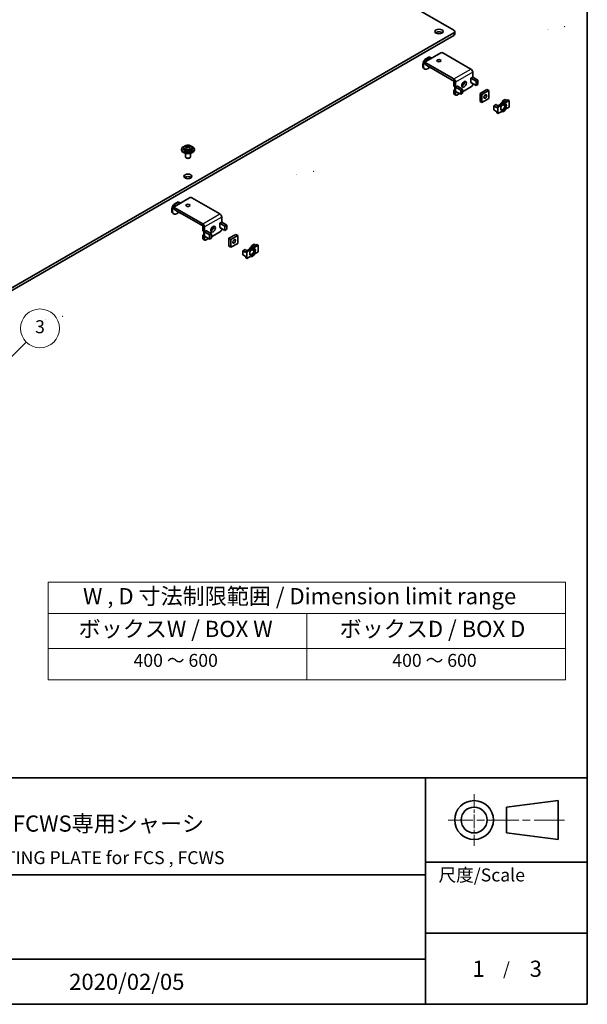
# Model space of a CAD drawing. Units: millimetres. Extents: x 0 to 2757, y 0 to 1405.
# Drawn here: x 303 to 391, y 0 to 152 of the extents above; entities that cross this region are included whole.
import ezdxf
from ezdxf.enums import TextEntityAlignment as Align

# ---------------------------------------------------------------- set-up
doc = ezdxf.new("R2010")
doc.units = ezdxf.units.MM
doc.linetypes.add('CHAIN', pattern=[0.3543, 0.2362, -0.0295, 0.0591, -0.0295])
for name, color, linetype, lineweight in [('Border (ISO)', 7, 'Continuous', 35), ('Hatch (ISO)', 1, 'Continuous', 18), ('Symbol (ISO)', 7, 'Continuous', 18), ('Symbol (TK)', 100, 'Continuous', 18), ('Title (ISO)', 7, 'Continuous', 35), ('Visible (ISO)', 7, 'Continuous', 35), ('Visible Narrow (ISO)', 7, 'Continuous', 25)]:
    doc.layers.add(name, color=color, linetype=linetype, lineweight=lineweight)
doc.styles.add('Note Text (TK)', font='txt')
doc.styles.add('Note Text (TK2)', font='txt')
doc.styles.add('文字スタイル67', font='arial.ttf')

# ---------------------------------------------------------------- blocks, each defined once
blk = doc.blocks.new('図面枠 tk図枠')
at = {"layer": 'Border (ISO)'}
for p in [(405.5, 289), (14.5, 8)]:
    blk.add_line(p, (405.5, 8), dxfattribs=at)
blk = doc.blocks.new('表題欄 tk表題欄')
at = {"layer": 'Hatch (ISO)'}
h = blk.add_hatch(color=256, dxfattribs=at)
edge = h.paths.add_edge_path(flags=0)
edge.add_arc((95.58, 236.3), 0.596, 270, 360)
edge.add_line((96.17, 236.3), (96.17, 239.71))
edge.add_arc((95.58, 239.71), 0.596, 0, 90)
edge.add_line((95.58, 240.31), (79.14, 240.31))
edge.add_arc((79.14, 239.71), 0.596, 90, 180)
edge.add_line((78.54, 239.71), (78.54, 236.3))
edge.add_arc((79.14, 236.3), 0.596, 180, 270)
edge.add_line((79.14, 235.7), (95.58, 235.7))
edge = h.paths.add_edge_path()
edge.add_line((77.84, 239.96), (77.84, 236.05))
edge.add_arc((78.54, 236.05), 0.702, 180, 270)
edge.add_line((78.54, 235.35), (96.17, 235.35))
edge.add_arc((96.17, 236.05), 0.702, 270, 360)
edge.add_line((96.87, 236.05), (96.87, 239.96))
edge.add_arc((96.17, 239.96), 0.702, 0, 90)
edge.add_line((96.17, 240.66), (78.54, 240.66))
edge.add_arc((78.54, 239.96), 0.702, 90, 180)
for points in [[(79.07, 239.15), (79.07, 238.66), (79.92, 238.66), (79.92, 236.66), (80.51, 236.66), (80.51, 238.66), (81.36, 238.66), (81.36, 239.15)], [(85.68, 236.66), (84.94, 237.89), (84.42, 237.32), (84.42, 236.66), (83.9, 236.66), (83.9, 239.15), (84.42, 239.15), (84.42, 238.1), (85.39, 239.15), (86.11, 239.15), (85.32, 238.3), (86.3, 236.66)], [(92.09, 239.15), (92.09, 236.66), (92.61, 236.66), (92.61, 237.66), (93.77, 237.66), (93.77, 236.66), (94.29, 236.66), (94.29, 239.15), (93.77, 239.15), (93.77, 238.15), (92.61, 238.15), (92.61, 239.15)], [(94.84, 239.15), (94.84, 236.66), (95.36, 236.66), (95.36, 239.15)]]:
    blk.add_hatch(color=256, dxfattribs=at).paths.add_polyline_path(points)
h = blk.add_hatch(color=256, dxfattribs=at)
h.paths.add_polyline_path([(82.59, 237.71), (81.95, 237.71), (82.27, 238.58)], flags=0)
h.paths.add_polyline_path([(82.78, 237.2), (81.76, 237.2), (81.57, 236.66), (80.95, 236.66), (81.86, 239.15), (82.68, 239.15), (83.59, 236.66), (82.98, 236.66)])
h = blk.add_hatch(color=256, dxfattribs=at)
h.paths.add_polyline_path([(87.53, 237.71), (88.16, 237.71), (87.85, 238.58)], flags=0)
h.paths.add_polyline_path([(87.14, 236.66), (87.34, 237.2), (88.35, 237.2), (88.55, 236.66), (89.17, 236.66), (88.25, 239.15), (87.44, 239.15), (86.52, 236.66)])
h = blk.add_hatch(color=256, dxfattribs=at)
edge = h.paths.add_edge_path()
edge.add_arc((90.52, 237.9), 1.27, 38.5505, 336.582)
edge.add_line((91.69, 237.4), (91.17, 237.62))
edge.add_ellipse((90.52, 237.9), major_axis=(0, -0.8), ratio=0.867347, start_angle=128.5505, end_angle=426.582, ccw=False)
edge.add_line((91.09, 238.36), (91.52, 238.7))
at = {"layer": 'Title (ISO)'}
for p, q in [((74.71, 244.05), (255.71, 244.05)), ((74.71, 209.05), (74.71, 244.05)), ((149.71, 244.05), (149.71, 209.05)), ((230.71, 244.05), (230.71, 209.05)), ((255.71, 244.05), (255.71, 209.05)), ((243.21, 239.55), (251.21, 240.55)), ((243.21, 239.55), (243.21, 235.55)), ((251.21, 234.55), (251.21, 240.55)), ((243.21, 235.55), (251.21, 234.55)), ((230.71, 231.05), (255.71, 231.05)), ((74.71, 229.05), (230.71, 229.05)), ((99.71, 229.05), (99.71, 209.05)), ((124.71, 229.05), (124.71, 209.05)), ((230.71, 220.05), (255.71, 220.05)), ((149.71, 216.05), (230.71, 216.05)), ((255.71, 209.05), (74.71, 209.05))]:
    blk.add_line(p, q, dxfattribs=at)
at = {"layer": 'Title (ISO)', "color": 4, "linetype": 'CHAIN', "lineweight": 18, "ltscale": 8.88956}
blk.add_line((238.21, 241.55), (238.21, 233.55), dxfattribs=at)
at = {"layer": 'Title (ISO)', "color": 4, "linetype": 'CHAIN', "lineweight": 18, "ltscale": 20.001633}
blk.add_line((252.21, 237.55), (234.21, 237.55), dxfattribs=at)
at = {"layer": 'Title (ISO)'}
for radius in [3, 2]:
    blk.add_circle((238.21, 237.55), radius, dxfattribs=at)
at = {"layer": 'Title (ISO)', "color": 1, "char_height": 2, "line_spacing_factor": 1.5, "style": 'Note Text (TK)'}
for s, insert, attachment_point in [('\\fＭＳ Ｐゴシック|b0|i0;\\H2.0000;品名/Title', (151.71, 242.05), 4), ('\\fＭＳ Ｐゴシック|b0|i0;\\H2.0000;尺度/Scale', (232.71, 229.05), 4), ('\\fＭＳ Ｐゴシック|b0|i0;\\H2.0000;承認/Approved', (87.21, 227.05), 5), ('\\fＭＳ Ｐゴシック|b0|i0;\\H2.0000;検図/Checked', (112.21, 227.05), 5), ('\\fＭＳ Ｐゴシック|b0|i0;\\H2.0000;製図/Created', (137.21, 227.05), 5), ('\\fＭＳ Ｐゴシック|b0|i0;\\H2.0000;作成日/Date', (151.71, 212.55), 4)]:
    blk.add_mtext(s, dxfattribs=dict(at, insert=insert, attachment_point=attachment_point))
at = {"layer": 'Title (ISO)', "color": 7, "line_spacing_factor": 1.5, "style": 'Note Text (TK)'}
for s, insert, char_height, attachment_point in [('株式会社タカチ電機工業', (99.87, 238.05), 2.5, 4), ('\\fArial|b0|i0;\\H1.4986;TAKACHI ELECTRONICS ENCLOSURE CO., LTD.', (99.87, 232.05), 1.4986, 4), ('\\fＭＳ Ｐゴシック|b0|i0;\\H2.0000;/', (243.21, 214.55), 2, 5)]:
    blk.add_mtext(s, dxfattribs=dict(at, insert=insert, char_height=char_height, attachment_point=attachment_point))
at = {"layer": 'Title (ISO)', "color": 7}
for tag, p, height, style in [('<品名>_001', (157.42, 235.75), 2.5, 'Note Text (TK)'), ('<Title>_001', (157.5, 230.73), 2, '文字スタイル67'), ('<ページ_No.>_001', (237.95, 213.3), 2.5, 'Note Text (TK)'), ('<総ページ数>_001', (246.8, 213.3), 2.5, 'Note Text (TK)'), ('作成日_001', (175.62, 211.28), 2.5, 'Note Text (TK)')]:
    blk.add_attdef(tag, p, '', height=height, dxfattribs=dict(at, style=style))
at = {"layer": 'Title (ISO)', "color": 7, "style": 'Note Text (TK)'}
blk.add_attdef('<尺度>', text='', height=2.5, dxfattribs=at).set_placement((243.21, 223.55), align=Align.MIDDLE_CENTER)
blk = doc.blocks.new('テーブル1')
at = {"layer": 'Symbol (ISO)'}
for p, q in [((322.14, 73.27), (402.14, 73.27)), ((322.14, 73.27), (322.14, 68.44)), ((402.14, 73.27), (402.14, 68.44)), ((322.14, 68.44), (402.14, 68.44)), ((322.14, 68.44), (322.14, 63)), ((362.14, 68.44), (362.14, 63)), ((402.14, 68.44), (402.14, 63)), ((322.14, 63), (402.14, 63)), ((322.14, 63), (322.14, 58.17)), ((362.14, 63), (362.14, 58.17)), ((402.14, 63), (402.14, 58.17)), ((322.14, 58.17), (402.14, 58.17))]:
    blk.add_line(p, q, dxfattribs=at)
at = {"layer": 'Symbol (ISO)', "color": 7, "attachment_point": 7}
for s, insert, char_height, style in [('W , D 寸法制限範囲 / Dimension limit range', (327.55, 69.08), 2.5, 'Note Text (TK)'), ('ボックスW / BOX W', (326.87, 64.02), 2.5, 'Note Text (TK)'), ('ボックスD / BOX D', (367.22, 64.02), 2.5, 'Note Text (TK)'), ('400 ～ 600', (335.36, 59.56), 2, 'Note Text (TK2)'), ('400 ～ 600', (375.36, 59.56), 2, 'Note Text (TK2)')]:
    blk.add_mtext(s, dxfattribs=dict(at, insert=insert, char_height=char_height, style=style))
blk = doc.blocks.new('バルーン4')
at = {"layer": 'Symbol (TK)', "color": 100}
for p, q in [((314.19, 105.82), (318.78, 110.41)), ((313.83, 106.17), (312.42, 104.05)), ((314.19, 105.82), (312.42, 104.05)), ((312.42, 104.05), (314.54, 105.46))]:
    blk.add_line(p, q, dxfattribs=at)
at = {"layer": 'Symbol (TK)'}
blk.add_circle((320.9, 112.53), 3, dxfattribs=at)
at = {"layer": 'Symbol (TK)', "color": 7, "insert": (320.9, 112.52), "char_height": 2, "attachment_point": 5, "style": 'Note Text (TK2)'}
blk.add_mtext('3', dxfattribs=at)

msp = doc.modelspace()

# ---------------------------------------------------------------- linework, layer by layer
at = {"layer": 'Visible (ISO)'}
for p, q in [((290.819, 196.5677), (370.3685, 150.6398)), ((370.3685, 150.2315), (290.819, 104.3036)), ((290.819, 103.8953), (370.3685, 149.8233)), ((370.515, 150.4356), (370.515, 150.0274)), ((366.0375, 145.7918), (368.3356, 147.1186)), ((366.8734, 146.3619), (366.785, 146.4129)), ((368.6892, 147.1186), (373.0023, 144.6284)), ((365.8734, 144.6298), (365.785, 144.6808)), ((365.9643, 145.3632), (365.9643, 145.6898)), ((370.3507, 143.0975), (366.0375, 145.5877)), ((366.0375, 145.2611), (370.3507, 142.7709)), ((366.3627, 145.069), (367.114, 144.6352)), ((373.0008, 143.2005), (373.2854, 143.3648)), ((373.0008, 143.1984), (373.0008, 143.2005)), ((373.0025, 143.1994), (373.0008, 143.1984)), ((373.7982, 142.7403), (373.0029, 143.1994)), ((373.2854, 144.1382), (373.2854, 143.3648)), ((374.081, 142.9036), (373.2857, 143.3627)), ((370.3509, 141.9971), (370.3509, 142.7706)), ((370.3509, 141.9971), (370.6337, 141.8338)), ((370.5165, 141.3418), (370.5165, 141.9015)), ((370.6337, 141.8338), (370.6337, 142.6073)), ((370.6337, 141.8338), (370.9183, 141.9982)), ((370.6337, 141.8316), (371.429, 141.3724)), ((370.9183, 141.9961), (370.9166, 141.9971)), ((370.9183, 141.9961), (370.9166, 141.9951)), ((371.7119, 141.5357), (370.9166, 141.9949)), ((370.9183, 141.9982), (370.9183, 141.9961)), ((373.1086, 141.9135), (371.7119, 141.1071)), ((373.0008, 142.5452), (373.0025, 142.5462)), ((373.0045, 142.5453), (373.0008, 142.5432)), ((373.0008, 142.5432), (373.0008, 142.5452)), ((373.7982, 142.0871), (373.0029, 142.5462)), ((373.2854, 142.3831), (373.2854, 142.2196)), ((373.7982, 142.7403), (374.081, 142.9036)), ((373.7982, 142.0871), (373.7982, 142.7403)), ((373.7982, 142.0871), (374.081, 142.2504)), ((374.081, 142.2504), (374.081, 142.9036)), ((370.3509, 141.3399), (370.5165, 141.4355)), ((370.3509, 140.852), (370.3509, 141.3399)), ((370.6337, 141.1766), (370.3509, 141.3399)), ((370.4026, 140.7376), (370.6855, 140.5743)), ((371.429, 140.7192), (370.6337, 141.1784)), ((370.6353, 141.1775), (370.6337, 141.1766)), ((370.6337, 140.6887), (370.6337, 141.1766)), ((371.2346, 140.8315), (370.8105, 140.5866)), ((371.7119, 141.5357), (371.429, 141.3724)), ((371.429, 141.3724), (371.429, 140.7192)), ((371.7119, 140.8825), (371.429, 140.7192)), ((371.7119, 141.5357), (371.7119, 140.8825)), ((374.4167, 140.852), (375.4774, 141.4644)), ((374.6996, 140.6887), (374.4167, 140.852)), ((374.4167, 139.6273), (374.4167, 140.852)), ((375.7602, 141.3011), (374.6996, 140.6887)), ((374.6996, 140.6887), (374.6996, 139.464)), ((375.7602, 141.3011), (375.4774, 141.4644)), ((375.7602, 140.0763), (375.7602, 141.3011)), ((374.6996, 139.464), (374.4167, 139.6273)), ((374.6996, 139.464), (375.7602, 140.0763)), ((376.5381, 138.9128), (376.9305, 139.1394)), ((376.9977, 138.6475), (376.5381, 138.9128)), ((376.5381, 138.3005), (376.5381, 138.9128)), ((377.0595, 139.02), (376.9305, 139.1394)), ((376.9977, 138.8516), (377.5145, 139.15)), ((376.9977, 138.6475), (376.9977, 138.8516)), ((377.1744, 138.7495), (376.9977, 138.8516)), ((377.1744, 138.9537), (377.0595, 139.02)), ((377.6912, 139.0479), (377.1744, 138.7495)), ((377.1744, 138.7495), (377.1744, 137.7289)), ((377.6912, 139.0479), (377.5145, 139.15)), ((377.9134, 139.7069), (378.3058, 139.9335)), ((378.1202, 139.6324), (377.9134, 139.7069)), ((377.9134, 139.7069), (377.9134, 139.5324)), ((377.9134, 139.1479), (377.9134, 139.0945)), ((378.1202, 139.02), (377.9134, 139.0945)), ((378.1202, 139.6324), (378.1202, 139.5928)), ((378.1966, 139.5882), (378.1202, 139.6324)), ((378.1202, 139.2905), (378.1202, 139.02)), ((378.2971, 138.9179), (378.1202, 139.02)), ((378.2487, 139.5739), (378.7654, 139.8722)), ((378.2487, 139.5739), (378.4254, 139.4718)), ((378.5887, 139.7702), (378.3058, 139.9335)), ((378.9422, 139.7702), (378.4254, 139.4718)), ((378.4254, 138.4512), (378.9422, 138.7495)), ((378.9422, 139.7702), (378.7654, 139.8722)), ((378.9422, 138.7495), (378.9422, 139.7702)), ((376.9977, 138.0351), (376.5381, 138.3005)), ((376.9977, 137.831), (376.9977, 138.0351)), ((377.1744, 137.7289), (376.9977, 137.831)), ((377.1744, 137.7289), (377.6912, 138.0273)), ((329.0134, 132.6726), (329.0134, 132.7753)), ((329.0889, 132.4217), (329.0889, 132.6153)), ((329.0889, 132.5985), (329.1796, 132.5462)), ((329.3564, 132.5462), (329.447, 132.5985)), ((329.447, 132.4217), (329.447, 132.6153)), ((329.5225, 132.6726), (329.5225, 132.7753)), ((328.268, 132.1155), (328.268, 132.2176)), ((328.5805, 132.4013), (328.5805, 132.2176)), ((328.893, 131.5803), (328.893, 131.0438)), ((329.0022, 132.3418), (329.0463, 132.3672)), ((329.4896, 132.3672), (329.5337, 132.3418)), ((329.643, 131.5803), (329.643, 131.0438)), ((329.9555, 132.4013), (329.9555, 132.2176)), ((330.268, 132.1155), (330.268, 132.2176)), ((329.047, 130.8652), (329.0028, 130.8908)), ((329.4889, 130.8652), (329.5331, 130.8908)), ((327.235, 123.3892), (329.5331, 124.716)), ((328.0709, 123.9592), (327.9825, 124.0103)), ((329.8867, 124.716), (334.1999, 122.2258)), ((327.0709, 122.2272), (326.9825, 122.2782)), ((327.1618, 122.9605), (327.1618, 123.2871)), ((331.5482, 120.6949), (327.235, 123.1851)), ((327.235, 122.8585), (331.5482, 120.3683)), ((327.5602, 122.6664), (328.3115, 122.2326)), ((331.5484, 119.5945), (331.5484, 120.3679)), ((334.1983, 120.7978), (334.4829, 120.9622)), ((334.1983, 120.7958), (334.1983, 120.7978)), ((334.2, 120.7968), (334.1983, 120.7958)), ((334.9957, 120.3376), (334.2004, 120.7968)), ((334.4829, 121.7356), (334.4829, 120.9622)), ((335.2785, 120.5009), (334.4832, 120.9601)), ((334.9957, 120.3376), (335.2785, 120.5009)), ((334.9957, 119.6844), (334.9957, 120.3376)), ((335.2785, 119.8477), (335.2785, 120.5009)), ((331.5484, 119.5945), (331.8312, 119.4312)), ((331.5484, 118.9372), (331.714, 119.0329)), ((331.5484, 118.4494), (331.5484, 118.9372)), ((331.8312, 118.7739), (331.5484, 118.9372)), ((331.714, 118.9392), (331.714, 119.4989)), ((331.8312, 119.4312), (331.8312, 120.2046)), ((331.8312, 119.4312), (332.1158, 119.5955)), ((331.8312, 119.429), (332.6265, 118.9698)), ((332.6265, 118.3166), (331.8312, 118.7758)), ((331.8328, 118.7749), (331.8312, 118.7739)), ((331.8312, 118.2861), (331.8312, 118.7739)), ((332.1158, 119.5935), (332.1141, 119.5945)), ((332.1158, 119.5935), (332.1141, 119.5925)), ((332.9094, 119.1331), (332.1141, 119.5923)), ((332.1158, 119.5955), (332.1158, 119.5935)), ((332.9094, 119.1331), (332.6265, 118.9698)), ((332.6265, 118.9698), (332.6265, 118.3166)), ((334.3061, 119.5108), (332.9094, 118.7044)), ((332.9094, 119.1331), (332.9094, 118.4799)), ((334.1983, 120.1426), (334.2, 120.1436)), ((334.202, 120.1427), (334.1983, 120.1406)), ((334.1983, 120.1406), (334.1983, 120.1426)), ((334.9957, 119.6844), (334.2004, 120.1436)), ((334.4829, 119.9805), (334.4829, 119.817)), ((334.9957, 119.6844), (335.2785, 119.8477)), ((335.6142, 118.4494), (336.6749, 119.0618)), ((336.9578, 118.8985), (335.8971, 118.2861)), ((336.9578, 118.8985), (336.6749, 119.0618)), ((336.9578, 117.6737), (336.9578, 118.8985)), ((331.6002, 118.3349), (331.883, 118.1716)), ((332.4321, 118.4289), (332.008, 118.184)), ((332.9094, 118.4799), (332.6265, 118.3166)), ((335.8971, 118.2861), (335.6142, 118.4494)), ((335.6142, 117.2246), (335.6142, 118.4494)), ((335.8971, 118.2861), (335.8971, 117.0613)), ((335.8971, 117.0613), (336.9578, 117.6737)), ((339.1109, 117.3042), (339.5033, 117.5308)), ((339.3177, 117.2297), (339.1109, 117.3042)), ((339.1109, 117.3042), (339.1109, 117.1297)), ((339.4462, 117.1712), (339.963, 117.4696)), ((339.7862, 117.3675), (339.5033, 117.5308)), ((340.1397, 117.3675), (339.623, 117.0692)), ((340.1397, 117.3675), (339.963, 117.4696)), ((340.1397, 116.3469), (340.1397, 117.3675)), ((335.8971, 117.0613), (335.6142, 117.2246)), ((337.7356, 116.5102), (338.128, 116.7368)), ((338.1952, 116.2448), (337.7356, 116.5102)), ((337.7356, 115.8978), (337.7356, 116.5102)), ((338.1952, 115.6325), (337.7356, 115.8978)), ((338.2571, 116.6174), (338.128, 116.7368)), ((338.1952, 116.449), (338.712, 116.7473)), ((338.1952, 116.2448), (338.1952, 116.449)), ((338.372, 116.3469), (338.1952, 116.449)), ((338.372, 116.551), (338.2571, 116.6174)), ((338.8887, 116.6453), (338.372, 116.3469)), ((338.372, 116.3469), (338.372, 115.3263)), ((338.8887, 116.6453), (338.712, 116.7473)), ((339.1109, 116.7453), (339.1109, 116.6919)), ((339.3177, 116.6174), (339.1109, 116.6919)), ((339.3177, 117.2297), (339.3177, 117.1902)), ((339.3941, 117.1856), (339.3177, 117.2297)), ((339.3177, 116.8879), (339.3177, 116.6174)), ((339.4946, 116.5152), (339.3177, 116.6174)), ((339.4462, 117.1712), (339.623, 117.0692)), ((339.623, 116.0485), (340.1397, 116.3469)), ((338.1952, 115.4283), (338.1952, 115.6325)), ((338.372, 115.3263), (338.1952, 115.4283)), ((338.372, 115.3263), (338.8887, 115.6246))]:
    msp.add_line(p, q, dxfattribs=at)
for centre, start, end in [((384.8507, 150.7707), 330, 0), ((387.5027, 151.1993), 30, 0), ((370.9167, 141.995), 210, 32.005383), ((373.0027, 142.5461), 30, 29.357754), ((346.0482, 128.3681), 330, 0), ((348.7002, 128.7967), 30, 0), ((332.1142, 119.5924), 210, 32.005383), ((334.2002, 120.1435), 30, 29.357754), ((307.2457, 105.9654), 330, 0), ((309.8977, 106.3941), 30, 0)]:
    msp.add_arc(centre, 0.000204, start, end, dxfattribs=at)
for centre, major_axis in [((368.0704, 150.4356), (-0.625, 0)), ((368.0704, 145.9449), (0.3074, 0)), ((371.9595, 142.2707), (-0.25, -0.433)), ((375.2299, 140.3825), (-0.1537, -0.2662)), ((378.0583, 138.7495), (-0.3125, -0.5413)), ((329.268, 128.033), (-0.625, 0)), ((329.268, 123.5423), (0.3074, 0)), ((333.1571, 119.868), (-0.25, -0.433)), ((336.4274, 117.9799), (-0.1537, -0.2662)), ((339.2558, 116.3469), (-0.3125, -0.5413))]:
    msp.add_ellipse(centre, major_axis=major_axis, ratio=0.57735027, dxfattribs=at)
for centre, major_axis, start_param, end_param in [((368.0704, 150.0274), (-0.625, 0), 3.74285687, 5.68192109), ((370.015, 150.4356), (0.5, 0), 5.49778714, 7.06858347), ((370.015, 150.0274), (0.5, 0), 5.49778714, 6.28318531), ((366.285, 145.5469), (-0.5, -0.866), 3.14159265, 6.28318531), ((366.3734, 145.4958), (-0.5, -0.866), 2.9996956, 7.46958486), ((368.5124, 147.0166), (0.25, 0), 0.78539816, 2.35619449), ((366.2143, 145.6898), (-0.25, 0), 5.49778714, 7.06858347), ((366.2143, 145.3632), (-0.25, 0), 0, 0.78539816), ((366.5502, 145.3938), (-0.1875, -0.3248), 6.14128825, 6.28318531), ((367.3015, 144.96), (-0.1875, -0.3248), 6.14128825, 6.42508236), ((368.0704, 145.6183), (-0.3074, 0), 4.31015249, 5.11462548), ((373.0023, 144.3016), (0.2001, -0.3466), 0.78539816, 2.35619449), ((373.0027, 143.1993), (-0.4003, 0), 3.92699082, 3.93386158), ((370.3507, 142.7707), (-0.2001, 0.3466), 3.92699082, 5.49778714), ((370.9167, 141.995), (0.4003, 0), 3.80969983, 3.92699082), ((371.6767, 142.434), (0.25, 0.433), 3.74285687, 5.68192109), ((373.1086, 142.1176), (-0.125, -0.2165), 0.78539816, 2.35619449), ((370.5276, 140.9541), (-0.125, -0.2165), 5.49778714, 6.28318531), ((370.9167, 141.3418), (-0.4002, 0), 0, 0.78539816), ((370.8105, 140.7908), (-0.125, -0.2165), 5.49778714, 7.06858347), ((374.9471, 140.5458), (0.1537, 0.2662), 4.31015249, 5.11462548), ((377.8816, 138.8516), (0.4062, 0.7036), 0.09223826, 1.47855807), ((377.8816, 138.8516), (-0.3125, -0.5413), 0.28675655, 2.8548361), ((378.0583, 138.7495), (0.4062, 0.7036), 0.09223826, 1.47855807), ((378.0583, 138.7495), (-0.4062, -0.7036), 0.09223826, 1.47855807), ((329.268, 132.2176), (-1, 0), 5.22487897, 10.4830843), ((328.9498, 131.7846), (0.5859, 1.0149), 0.70852352, 0.86227281), ((329.2043, 131.5641), (-0.626, 1.0843), 5.67035531, 5.86541111), ((329.2043, 131.6376), (0.626, 1.0843), 0.95796633, 1.15302213), ((329.3316, 131.6376), (0.626, -1.0843), 2.52876266, 2.72381846), ((329.3316, 131.5641), (-0.626, -1.0843), 4.09955899, 4.29461478), ((329.268, 132.5972), (-0.125, 0), 0.78539816, 2.35619449), ((329.2043, 131.6376), (0.626, 1.0843), 0.4177742, 0.61282999), ((329.2043, 131.5641), (-0.626, 1.0843), 5.13016318, 5.32521897), ((329.3316, 131.5641), (-0.626, -1.0843), 3.55936685, 3.75442265), ((329.3316, 131.6376), (0.626, -1.0843), 1.98857052, 2.18362632), ((329.5862, 131.7846), (0.5859, -1.0149), 2.27931985, 2.43306913), ((329.268, 132.1155), (-1, 0), 0, 3.14159265), ((329.268, 132.2176), (0.6875, 0), 3.14159265, 6.28318531), ((328.9498, 131.4171), (-0.5859, 1.0149), 5.4209125, 5.57466179), ((329.268, 131.0438), (-0.375, 0), 0, 3.14159265), ((328.9639, 132.4217), (0.125, 0), 6.02799434, 6.28318531), ((329.572, 132.4217), (-0.125, 0), 0, 0.25519096), ((329.5862, 131.4171), (-0.5859, -1.0149), 3.85011617, 4.00386546), ((329.268, 130.9928), (-0.3125, 0), 0.78539816, 2.35619449), ((329.268, 127.6248), (-0.625, 0), 3.74285687, 5.68192109), ((327.4825, 123.1442), (-0.5, -0.866), 3.14159265, 6.28318531), ((327.5709, 123.0932), (-0.5, -0.866), 2.9996956, 7.46958486), ((327.4118, 123.2871), (-0.25, 0), 5.49778714, 7.06858347), ((329.268, 123.2157), (-0.3074, 0), 4.31015249, 5.11462548), ((329.7099, 124.6139), (0.25, 0), 0.78539816, 2.35619449), ((327.4118, 122.9605), (-0.25, 0), 0, 0.78539816), ((327.7477, 122.9911), (-0.1875, -0.3248), 6.14128825, 6.28318531), ((328.499, 122.5574), (-0.1875, -0.3248), 6.14128825, 6.42508236), ((334.1999, 121.899), (0.2001, -0.3466), 0.78539816, 2.35619449), ((331.5482, 120.3681), (-0.2001, 0.3466), 3.92699082, 5.49778714), ((332.8742, 120.0313), (0.25, 0.433), 3.74285687, 5.68192109), ((334.2002, 120.7967), (-0.4003, 0), 3.92699082, 3.93386158), ((332.1142, 118.9392), (-0.4002, 0), 0, 0.78539816), ((332.1142, 119.5924), (0.4003, 0), 3.80969983, 3.92699082), ((334.3061, 119.715), (-0.125, -0.2165), 0.78539816, 2.35619449), ((331.7252, 118.5514), (-0.125, -0.2165), 5.49778714, 6.28318531), ((332.008, 118.3881), (-0.125, -0.2165), 5.49778714, 7.06858347), ((336.1446, 118.1432), (0.1537, 0.2662), 4.31015249, 5.11462548), ((339.0791, 116.449), (0.4062, 0.7036), 0.09223826, 1.47855807), ((339.0791, 116.449), (-0.3125, -0.5413), 0.28675655, 2.8548361), ((339.2558, 116.3469), (0.4062, 0.7036), 0.09223826, 1.47855807), ((339.2558, 116.3469), (-0.4062, -0.7036), 0.09223826, 1.47855807)]:
    msp.add_ellipse(centre, major_axis=major_axis, ratio=0.57735027, start_param=start_param, end_param=end_param, dxfattribs=at)
for points, knots in [([(366.0944, 146.2231), (366.0765, 146.214), (366.0588, 146.204), (365.9847, 146.1574), (365.9309, 146.1121), (365.8326, 146.0079), (365.788, 145.949), (365.7116, 145.8236), (365.6797, 145.7571), (365.6312, 145.6218), (365.6146, 145.5529), (365.6032, 145.4477), (365.602, 145.4103), (365.6041, 145.3738)], [1.5081142, 1.5081142, 1.5081142, 1.5081142, 1.61581932, 1.61581932, 1.96643568, 1.96643568, 2.31522195, 2.31522195, 2.6609271, 2.6609271, 3.00858842, 3.00858842, 3.20427478, 3.20427478, 3.20427478, 3.20427478]), ([(328.5805, 132.4013), (328.5805, 132.4451), (328.5899, 132.4886), (328.6258, 132.5724), (328.6535, 132.6119), (328.7272, 132.6882), (328.7759, 132.723), (328.8894, 132.7829), (328.9555, 132.8068), (329.0949, 132.8399), (329.1682, 132.8491), (329.3151, 132.8525), (329.3885, 132.8469), (329.53, 132.8213), (329.598, 132.8011), (329.7225, 132.7462), (329.7791, 132.7113), (329.8709, 132.628), (329.9074, 132.5801), (329.9465, 132.4864), (329.9555, 132.444), (329.9555, 132.4013)], [5.49778714, 5.49778714, 5.49778714, 5.49778714, 5.74008723, 5.74008723, 6.0068384, 6.0068384, 6.3282083, 6.3282083, 6.67882467, 6.67882467, 7.02761093, 7.02761093, 7.37331608, 7.37331608, 7.7209774, 7.7209774, 8.07244353, 8.07244353, 8.40315728, 8.40315728, 8.6393798, 8.6393798, 8.6393798, 8.6393798]), ([(329.0523, 132.557), (329.0633, 132.5655), (329.0729, 132.5755), (329.0857, 132.5959), (329.0889, 132.6062), (329.0889, 132.6244), (329.0857, 132.6335), (329.0729, 132.6487), (329.0633, 132.6549), (329.0523, 132.659)], [0.230234299, 0.230234299, 0.230234299, 0.230234299, 0.2491871827, 0.2491871827, 0.2681400664, 0.2681400664, 0.28709295, 0.28709295, 0.3060458337, 0.3060458337, 0.3060458337, 0.3060458337]), ([(329.1796, 132.7325), (329.1906, 132.7284), (329.2046, 132.7247), (329.2354, 132.7199), (329.2522, 132.7187), (329.2838, 132.7187), (329.3006, 132.7199), (329.3314, 132.7247), (329.3454, 132.7284), (329.3564, 132.7325)], [0.1530436199, 0.1530436199, 0.1530436199, 0.1530436199, 0.1719965036, 0.1719965036, 0.1909493872, 0.1909493872, 0.2099022709, 0.2099022709, 0.2288551545, 0.2288551545, 0.2288551545, 0.2288551545]), ([(329.3564, 132.4835), (329.3454, 132.492), (329.3314, 132.4995), (329.3006, 132.5095), (329.2838, 132.5119), (329.2522, 132.5119), (329.2354, 132.5095), (329.2046, 132.4995), (329.1906, 132.492), (329.1796, 132.4835)], [0, 0, 0, 0, 0.0189528837, 0.0189528837, 0.0379057673, 0.0379057673, 0.056858651, 0.056858651, 0.0758115346, 0.0758115346, 0.0758115346, 0.0758115346]), ([(329.4836, 132.659), (329.4726, 132.6549), (329.463, 132.6487), (329.4502, 132.6335), (329.447, 132.6244), (329.447, 132.6062), (329.4502, 132.5959), (329.463, 132.5755), (329.4726, 132.5655), (329.4836, 132.557)], [0.0771906791, 0.0771906791, 0.0771906791, 0.0771906791, 0.0961435628, 0.0961435628, 0.1150964464, 0.1150964464, 0.1340493301, 0.1340493301, 0.1530022137, 0.1530022137, 0.1530022137, 0.1530022137]), ([(327.2919, 123.8205), (327.274, 123.8114), (327.2563, 123.8014), (327.1822, 123.7547), (327.1285, 123.7095), (327.0301, 123.6053), (326.9855, 123.5464), (326.9091, 123.4209), (326.8772, 123.3545), (326.8287, 123.2192), (326.8122, 123.1502), (326.8007, 123.045), (326.7995, 123.0077), (326.8016, 122.9712)], [1.5081142, 1.5081142, 1.5081142, 1.5081142, 1.61581932, 1.61581932, 1.96643568, 1.96643568, 2.31522195, 2.31522195, 2.6609271, 2.6609271, 3.00858842, 3.00858842, 3.20427478, 3.20427478, 3.20427478, 3.20427478])]:
    msp.add_open_spline(points, degree=3, knots=knots, dxfattribs=at)
at = {"layer": 'Visible Narrow (ISO)'}
for p, q in [((370.3685, 150.2315), (370.3685, 149.8233)), ((366.0375, 145.2611), (366.0375, 145.5877)), ((370.3507, 143.0975), (373.0023, 144.6284)), ((373.2854, 144.1382), (370.6337, 142.6073)), ((373.0025, 143.1994), (373.0008, 143.2005)), ((373.0025, 142.5462), (373.0025, 143.1994)), ((373.2857, 143.3627), (373.0029, 143.1994)), ((373.0029, 143.1994), (373.0029, 142.5462)), ((370.3507, 142.7709), (370.3507, 143.0975)), ((370.6337, 142.6073), (370.3509, 142.7706)), ((370.9166, 141.9949), (370.6337, 141.8316)), ((370.6337, 141.8316), (370.6337, 141.1784)), ((370.9166, 141.9951), (370.9148, 141.9961)), ((370.9166, 141.9951), (370.9166, 141.9949)), ((370.6337, 140.6887), (370.3509, 140.852)), ((329.0523, 132.373), (329.0523, 132.557)), ((329.1796, 132.5462), (329.1796, 132.7325)), ((329.3564, 132.7325), (329.3564, 132.5462)), ((329.4836, 132.557), (329.4836, 132.373)), ((327.235, 122.8585), (327.235, 123.1851)), ((331.5482, 120.6949), (334.1999, 122.2258)), ((331.5482, 120.3683), (331.5482, 120.6949)), ((331.8312, 120.2046), (331.5484, 120.3679)), ((334.4829, 121.7356), (331.8312, 120.2046)), ((334.2, 120.7968), (334.1983, 120.7978)), ((334.2, 120.1436), (334.2, 120.7968)), ((334.4832, 120.9601), (334.2004, 120.7968)), ((334.2004, 120.7968), (334.2004, 120.1436)), ((332.1141, 119.5923), (331.8312, 119.429)), ((331.8312, 119.429), (331.8312, 118.7758)), ((332.1141, 119.5925), (332.1123, 119.5935)), ((332.1141, 119.5925), (332.1141, 119.5923)), ((331.8312, 118.2861), (331.5484, 118.4494))]:
    msp.add_line(p, q, dxfattribs=at)
for centre, major_axis, start_param, end_param in [((366.1258, 145.6388), (-0.3437, -0.5954), 4.48061765, 4.94416031), ((329.268, 132.4013), (0.6875, 0), 3.14159265, 6.28318531), ((327.3234, 123.2361), (-0.3437, -0.5954), 4.48061765, 4.94416031)]:
    msp.add_ellipse(centre, major_axis=major_axis, ratio=0.57735027, start_param=start_param, end_param=end_param, dxfattribs=at)
msp.add_ellipse((329.268, 132.4899), major_axis=(0.6247, 0), ratio=0.57735027, dxfattribs=at)

# ---------------------------------------------------------------- block references
for name in ['図面枠 tk図枠', 'テーブル1']:
    msp.add_blockref(name, (-14.5, -8))
msp.add_blockref('表題欄 tk表題欄', (135.2912, -209.0527)).add_auto_attribs({'<品名>_001': 'FCS・FCWS専用シャーシ', '作成日_001': '2020/02/05', '<Title>_001': 'MOUNTING PLATE for FCS , FCWS', '<ページ_No.>_001': '1', '<総ページ数>_001': '3'})
at = {"layer": 'Symbol (TK)'}
msp.add_blockref('バルーン4', (-14.5, -8), dxfattribs=at)

doc.saveas('drawing.dxf')
